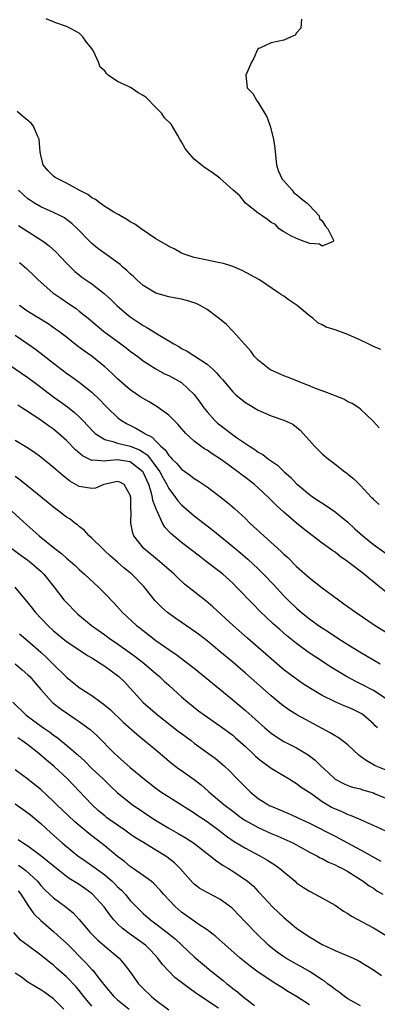
# Model space of a CAD drawing. Units: inches. Extents: x 2529000 to 2532000, y 1554000 to 1557000.
# Drawn here: x 2529110 to 2529166, y 1554602 to 1554756 of the extents above; entities that cross this region are included whole.
import ezdxf

# ---------------------------------------------------------------- set-up
doc = ezdxf.new("R2010")
doc.units = ezdxf.units.IN
doc.header["$MEASUREMENT"] = 0
doc.layers.add('LD25291554_2ft', color=75, linetype='Continuous')

msp = doc.modelspace()

# ---------------------------------------------------------------- linework, layer by layer
at = {"layer": 'LD25291554_2ft'}
for points, elevation in [([(2529153.74, 1554755.74), (2529153.64, 1554754.36), (2529153, 1554753.61), (2529152.75, 1554753.25), (2529152.16, 1554753), (2529151, 1554752.45), (2529149, 1554752.04), (2529147.23, 1554751.23), (2529147, 1554751.15), (2529146.86, 1554751), (2529146.33, 1554749.67), (2529145.95, 1554749), (2529145.05, 1554747), (2529145.29, 1554745), (2529146.15, 1554744.15), (2529146.79, 1554743), (2529147, 1554742.71), (2529148.05, 1554741), (2529148.4, 1554740.4), (2529148.86, 1554739), (2529149.39, 1554737), (2529149.61, 1554735.61), (2529149.62, 1554735), (2529149.84, 1554733), (2529150.09, 1554732.09), (2529150.72, 1554730.72), (2529151, 1554730.46), (2529152.29, 1554729), (2529152.58, 1554728.58), (2529153, 1554728.36), (2529153.71, 1554727.71), (2529154.62, 1554727), (2529155, 1554726.61), (2529156.51, 1554725), (2529156.58, 1554724.58), (2529157, 1554724.25), (2529157.45, 1554723.45), (2529157.89, 1554723), (2529158.77, 1554721.23), (2529158.72, 1554721), (2529157, 1554720.28), (2529156.57, 1554720.57), (2529155, 1554720.68), (2529154.81, 1554720.81), (2529154.16, 1554721), (2529153, 1554721.49), (2529152.11, 1554721.89), (2529151, 1554722.52), (2529150.29, 1554723), (2529149.67, 1554723.67), (2529149, 1554723.95), (2529148.46, 1554724.46), (2529147.6, 1554725), (2529147, 1554725.43), (2529145.03, 1554726.97), (2529144.14, 1554728.14), (2529143.06, 1554729), (2529141, 1554730.9), (2529139.8, 1554731.8), (2529138.57, 1554732.57), (2529138.06, 1554733), (2529137, 1554733.85), (2529136, 1554735), (2529135.55, 1554735.55), (2529135, 1554736.57), (2529134.82, 1554736.82), (2529134.76, 1554737), (2529134.44, 1554737.56), (2529133.36, 1554739.36), (2529132.35, 1554740.35), (2529131.92, 1554741), (2529131, 1554741.96), (2529129.49, 1554743.49), (2529129, 1554743.84), (2529128.23, 1554744.23), (2529127.12, 1554745), (2529126.83, 1554745.17), (2529125, 1554746.03), (2529123.56, 1554747), (2529123.25, 1554747.25), (2529123, 1554747.65), (2529122.27, 1554748.27), (2529122.03, 1554749), (2529121.23, 1554750.77), (2529121, 1554751.18), (2529120.15, 1554752.15), (2529119.55, 1554753), (2529119, 1554753.58), (2529117.74, 1554754.26), (2529117, 1554754.61), (2529115.2, 1554755.2), (2529115, 1554755.32), (2529113.82, 1554755.82)], 7012), ([(2529166.14, 1554704.14), (2529165, 1554704.58), (2529164.18, 1554705), (2529163, 1554705.57), (2529161, 1554706.44), (2529159, 1554707.17), (2529157.63, 1554707.63), (2529157, 1554707.98), (2529156.32, 1554708.31), (2529155.51, 1554709), (2529155, 1554709.38), (2529153.07, 1554711), (2529151.81, 1554711.81), (2529151, 1554712.43), (2529150.65, 1554712.65), (2529150.18, 1554713), (2529147.19, 1554715), (2529144.47, 1554716.47), (2529143, 1554717.1), (2529141.54, 1554717.54), (2529141, 1554717.68), (2529139, 1554718.08), (2529137, 1554718.51), (2529135.44, 1554719), (2529135, 1554719.19), (2529133.83, 1554719.83), (2529133, 1554720.23), (2529132.53, 1554720.53), (2529131.7, 1554721), (2529131, 1554721.44), (2529129.71, 1554722.29), (2529128.69, 1554723), (2529127.71, 1554723.71), (2529127, 1554724.08), (2529126.46, 1554724.46), (2529125.45, 1554725), (2529125.18, 1554725.18), (2529125, 1554725.25), (2529124.41, 1554725.59), (2529123, 1554726.48), (2529122.26, 1554727), (2529121.56, 1554727.56), (2529121, 1554727.83), (2529120.34, 1554728.34), (2529119.01, 1554729), (2529117, 1554730.12), (2529115.24, 1554731), (2529115, 1554731.19), (2529114.11, 1554732.11), (2529113.4, 1554733), (2529113, 1554734.48), (2529112.89, 1554735), (2529112.73, 1554737), (2529112.48, 1554737.52), (2529111.87, 1554739), (2529111.49, 1554739.49), (2529111, 1554739.93), (2529110.39, 1554740.39), (2529109.3, 1554741.3)], 7014), ([(2529165.88, 1554691.88), (2529164.94, 1554692.94), (2529163, 1554694.78), (2529162.71, 1554695), (2529161.67, 1554695.67), (2529161, 1554695.96), (2529160.36, 1554696.36), (2529159, 1554696.86), (2529158.91, 1554696.91), (2529157, 1554697.66), (2529155.97, 1554698.03), (2529155, 1554698.45), (2529153.48, 1554699), (2529153.16, 1554699.16), (2529151.75, 1554699.75), (2529151, 1554700.02), (2529150.33, 1554700.33), (2529149, 1554700.9), (2529148.83, 1554701), (2529147, 1554702.44), (2529146.43, 1554703), (2529145.85, 1554703.85), (2529145, 1554704.8), (2529144.92, 1554704.92), (2529143.05, 1554707), (2529142.01, 1554708.01), (2529140.92, 1554708.92), (2529139, 1554710.38), (2529137.92, 1554711), (2529137.31, 1554711.31), (2529137, 1554711.41), (2529135.79, 1554711.79), (2529135, 1554711.97), (2529134.14, 1554712.14), (2529133, 1554712.34), (2529131, 1554712.9), (2529129, 1554714.13), (2529128.04, 1554715), (2529127.51, 1554715.51), (2529127, 1554715.93), (2529126.47, 1554716.47), (2529125.83, 1554717), (2529125.4, 1554717.4), (2529123, 1554719.1), (2529121.92, 1554719.92), (2529121, 1554720.68), (2529120.66, 1554721), (2529118.74, 1554723), (2529117.83, 1554723.83), (2529117, 1554724.46), (2529116.69, 1554724.69), (2529116.08, 1554725), (2529115, 1554725.51), (2529113, 1554726.41), (2529112.03, 1554727), (2529111.4, 1554727.4), (2529111, 1554727.68), (2529110.29, 1554728.29), (2529109.51, 1554729)], 7016), ([(2529109.5, 1554723.5), (2529113, 1554721.28), (2529113.41, 1554721), (2529114.3, 1554720.3), (2529115.37, 1554719.37), (2529117, 1554717.61), (2529118.32, 1554716.32), (2529119, 1554715.77), (2529119.44, 1554715.44), (2529121, 1554714.36), (2529122.89, 1554712.89), (2529123.94, 1554711.94), (2529124.88, 1554711), (2529126.02, 1554710.02), (2529127, 1554709.21), (2529127.28, 1554709), (2529129, 1554707.86), (2529129.57, 1554707.57), (2529131.86, 1554706.14), (2529133, 1554705.49), (2529133.8, 1554705), (2529134.57, 1554704.57), (2529135, 1554704.3), (2529135.87, 1554703.87), (2529139, 1554701.84), (2529139.94, 1554701), (2529140.49, 1554700.49), (2529141, 1554699.85), (2529141.41, 1554699.41), (2529143, 1554697.48), (2529143.57, 1554697), (2529145, 1554695.85), (2529147, 1554694.65), (2529149, 1554693.76), (2529151, 1554693.09), (2529152.43, 1554692.43), (2529153, 1554691.97), (2529153.53, 1554691.53), (2529155, 1554689.89), (2529155.77, 1554689), (2529157, 1554687.81), (2529157.99, 1554687), (2529158.57, 1554686.57), (2529159, 1554686.19), (2529160.55, 1554685), (2529160.82, 1554684.82), (2529161, 1554684.65), (2529161.93, 1554683.93), (2529163, 1554682.84), (2529164.7, 1554681), (2529164.86, 1554680.86), (2529165, 1554680.69), (2529165.88, 1554679.88)], 7018), ([(2529109.7, 1554717.7), (2529110.79, 1554716.79), (2529111, 1554716.56), (2529111.81, 1554715.81), (2529112.61, 1554715), (2529114.88, 1554713), (2529116.13, 1554712.13), (2529117.33, 1554711.33), (2529118.51, 1554710.51), (2529119, 1554710.13), (2529120.39, 1554709), (2529121.81, 1554707.81), (2529122.83, 1554707), (2529125.51, 1554705), (2529126.36, 1554704.36), (2529127, 1554703.84), (2529128.15, 1554703), (2529129, 1554702.35), (2529131, 1554701.09), (2529132.34, 1554700.34), (2529133, 1554700.04), (2529135, 1554698.94), (2529137, 1554697.09), (2529137.89, 1554695.89), (2529138.49, 1554695), (2529139, 1554694.36), (2529140.22, 1554693), (2529140.62, 1554692.62), (2529141, 1554692.32), (2529142.75, 1554691), (2529143.61, 1554690.39), (2529145, 1554689.42), (2529145.64, 1554689), (2529146.48, 1554688.48), (2529147, 1554688.08), (2529147.71, 1554687.71), (2529148.62, 1554687), (2529150.02, 1554686.02), (2529151.05, 1554685), (2529152.1, 1554684.1), (2529153, 1554683.15), (2529153.16, 1554683), (2529155, 1554681.48), (2529155.66, 1554681), (2529157.69, 1554679.69), (2529159, 1554678.77), (2529161, 1554677.12), (2529162.1, 1554676.1), (2529163.33, 1554675), (2529165, 1554673.64), (2529167, 1554672.23)], 7020), ([(2529167, 1554666.21), (2529165.44, 1554667.44), (2529165, 1554667.81), (2529164.33, 1554668.33), (2529163.54, 1554669), (2529161.2, 1554670.8), (2529160.93, 1554671), (2529159.78, 1554671.78), (2529159, 1554672.42), (2529158.65, 1554672.65), (2529157, 1554673.87), (2529154.09, 1554676.09), (2529153, 1554676.96), (2529151, 1554678.67), (2529149.78, 1554679.78), (2529148.6, 1554681), (2529147, 1554682.49), (2529146.41, 1554683), (2529145, 1554684.1), (2529144.48, 1554684.48), (2529143.82, 1554685), (2529142.18, 1554686.18), (2529141.12, 1554687), (2529139.81, 1554687.81), (2529139, 1554688.36), (2529138.59, 1554688.59), (2529138, 1554689), (2529137, 1554689.77), (2529135.68, 1554691), (2529135.35, 1554691.34), (2529135, 1554691.77), (2529134.43, 1554692.43), (2529133.44, 1554693.44), (2529133, 1554693.83), (2529131.18, 1554695.18), (2529129.93, 1554695.93), (2529129, 1554696.44), (2529128.66, 1554696.66), (2529127, 1554697.8), (2529125, 1554699.55), (2529124.27, 1554700.27), (2529123.49, 1554701), (2529123, 1554701.43), (2529121.02, 1554703), (2529119.84, 1554703.84), (2529118.69, 1554704.69), (2529117, 1554706.06), (2529115.76, 1554707), (2529115.32, 1554707.32), (2529114.13, 1554708.13), (2529111, 1554710.06), (2529110.44, 1554710.44), (2529109.67, 1554711)], 7022), ([(2529109, 1554706.37), (2529111, 1554705.01), (2529112.17, 1554704.17), (2529113.31, 1554703.31), (2529115, 1554701.98), (2529117, 1554700.44), (2529117.84, 1554699.84), (2529119, 1554699), (2529121, 1554697.43), (2529122.25, 1554696.25), (2529123, 1554695.44), (2529123.43, 1554695), (2529125, 1554693.47), (2529125.26, 1554693.26), (2529125.62, 1554693), (2529126.49, 1554692.49), (2529127.85, 1554691.85), (2529129.11, 1554691.11), (2529129.24, 1554691), (2529130.41, 1554690.41), (2529131, 1554689.78), (2529131.76, 1554689), (2529132.43, 1554688.43), (2529133, 1554687.55), (2529133.29, 1554687.29), (2529133.54, 1554687), (2529134.28, 1554686.28), (2529135, 1554685.41), (2529136.42, 1554684.42), (2529137, 1554683.96), (2529137.61, 1554683.61), (2529139, 1554682.64), (2529141, 1554681.13), (2529142.19, 1554680.19), (2529143.28, 1554679.28), (2529145, 1554677.7), (2529145.7, 1554677), (2529147.85, 1554675), (2529150.57, 1554672.57), (2529151, 1554672.14), (2529151.61, 1554671.61), (2529153, 1554670.23), (2529155, 1554668.42), (2529157, 1554666.88), (2529159.54, 1554665), (2529160.39, 1554664.39), (2529162.29, 1554663), (2529165.11, 1554661.11), (2529169, 1554658.7)], 7024), ([(2529107, 1554702.45), (2529111, 1554699.73), (2529111.96, 1554699), (2529113, 1554698.25), (2529114.84, 1554696.84), (2529117.16, 1554695.16), (2529118.28, 1554694.28), (2529119, 1554693.6), (2529119.59, 1554693), (2529121.24, 1554691.24), (2529121.51, 1554691), (2529123, 1554690.04), (2529124.24, 1554689.76), (2529125, 1554689.46), (2529127, 1554688.99), (2529128.43, 1554688.43), (2529129, 1554688.08), (2529129.65, 1554687.65), (2529130.17, 1554687), (2529131.62, 1554685), (2529132.09, 1554684.09), (2529132.71, 1554683), (2529133, 1554682.39), (2529134.07, 1554681), (2529134.45, 1554680.45), (2529135, 1554679.84), (2529137, 1554678.13), (2529139.88, 1554675.88), (2529143, 1554673.34), (2529144.28, 1554672.28), (2529145.35, 1554671.35), (2529147, 1554669.82), (2529147.83, 1554669), (2529149.38, 1554667.38), (2529151, 1554665.62), (2529151.6, 1554665), (2529153, 1554663.67), (2529153.77, 1554663), (2529155, 1554662.03), (2529156.43, 1554661), (2529157, 1554660.6), (2529157.98, 1554659.98), (2529159.45, 1554659), (2529161, 1554658.02), (2529162.87, 1554656.86), (2529166.08, 1554655)], 7026), ([(2529167, 1554649.52), (2529165, 1554650.85), (2529163, 1554651.88), (2529162.23, 1554652.23), (2529160.77, 1554653), (2529158.43, 1554654.43), (2529156.01, 1554656.01), (2529154.82, 1554656.82), (2529153, 1554658.15), (2529151.42, 1554659.42), (2529150.35, 1554660.35), (2529149.29, 1554661.29), (2529147.24, 1554663.24), (2529146.25, 1554664.25), (2529143.62, 1554667), (2529143, 1554667.6), (2529141.45, 1554669), (2529141, 1554669.37), (2529138.87, 1554671), (2529137.8, 1554671.8), (2529135, 1554673.97), (2529133.34, 1554675.34), (2529132.37, 1554676.37), (2529132.04, 1554677), (2529131.25, 1554678.75), (2529131.07, 1554679.07), (2529130.54, 1554680.54), (2529130.48, 1554681), (2529130.31, 1554681.69), (2529129.88, 1554683), (2529129, 1554684.94), (2529128.96, 1554685), (2529127, 1554686.55), (2529126.62, 1554686.62), (2529125, 1554686.87), (2529123.26, 1554686.74), (2529123, 1554686.68), (2529121.2, 1554686.8), (2529121, 1554686.75), (2529119.5, 1554687.5), (2529118.43, 1554688.43), (2529117, 1554689.89), (2529115.77, 1554691), (2529115, 1554691.65), (2529114.2, 1554692.2), (2529113, 1554693.1), (2529110.62, 1554694.62), (2529110.06, 1554695), (2529109.41, 1554695.41)], 7028), ([(2529165.65, 1554645), (2529165.3, 1554645.3), (2529165, 1554645.59), (2529163.41, 1554647), (2529163.17, 1554647.17), (2529163, 1554647.27), (2529161.84, 1554647.84), (2529161, 1554648.21), (2529160.43, 1554648.43), (2529159, 1554649.04), (2529157, 1554650.06), (2529155.15, 1554651.15), (2529153.93, 1554651.93), (2529152.75, 1554652.75), (2529151, 1554654.08), (2529149.42, 1554655.42), (2529145.33, 1554659), (2529143.07, 1554661), (2529139.9, 1554663.9), (2529138.82, 1554664.82), (2529135.45, 1554667.45), (2529134.41, 1554668.41), (2529133.83, 1554669), (2529131.58, 1554671), (2529129.13, 1554673), (2529127.56, 1554675), (2529127.41, 1554675.41), (2529127.08, 1554677), (2529127.14, 1554678.86), (2529127.1, 1554679.1), (2529127.08, 1554681), (2529127, 1554681.37), (2529126.06, 1554683), (2529125.37, 1554683.37), (2529125, 1554683.49), (2529122.85, 1554683), (2529121.54, 1554682.46), (2529121, 1554682.41), (2529119, 1554682.72), (2529117.55, 1554683.55), (2529116.44, 1554684.44), (2529115, 1554685.7), (2529113, 1554687.29), (2529112.01, 1554688.01), (2529110.8, 1554688.8), (2529109, 1554689.9)], 7030), ([(2529167, 1554638.35), (2529165.42, 1554639), (2529165.14, 1554639.14), (2529163.86, 1554639.86), (2529163, 1554640.53), (2529162.71, 1554640.71), (2529161, 1554642.31), (2529160.12, 1554643), (2529159.47, 1554643.47), (2529159, 1554643.72), (2529158.23, 1554644.23), (2529157, 1554644.87), (2529153.02, 1554647.02), (2529151.8, 1554647.8), (2529151, 1554648.36), (2529150.64, 1554648.64), (2529149, 1554650), (2529145, 1554653.52), (2529143, 1554655.24), (2529141, 1554656.93), (2529139, 1554658.58), (2529137.64, 1554659.64), (2529137, 1554660.12), (2529136.48, 1554660.48), (2529134.09, 1554662.09), (2529133, 1554662.85), (2529132.81, 1554663), (2529131.85, 1554663.85), (2529130.86, 1554664.86), (2529129.1, 1554667.1), (2529127.26, 1554669), (2529127, 1554669.22), (2529126, 1554670), (2529125, 1554670.9), (2529123.86, 1554671.86), (2529123, 1554672.67), (2529122.63, 1554673), (2529121, 1554674.63), (2529120.57, 1554675), (2529119.84, 1554675.84), (2529119, 1554676.46), (2529118.72, 1554676.72), (2529118.32, 1554677), (2529117.58, 1554677.58), (2529117, 1554677.94), (2529115.62, 1554679), (2529115.26, 1554679.26), (2529113, 1554681.07), (2529109.74, 1554683.74), (2529109, 1554684.27)], 7032), ([(2529107.62, 1554679.62), (2529109.71, 1554677.71), (2529110.75, 1554676.75), (2529111.83, 1554675.83), (2529112.74, 1554675), (2529115.21, 1554673), (2529116.23, 1554672.23), (2529117, 1554671.51), (2529117.29, 1554671.29), (2529118.36, 1554670.36), (2529119, 1554669.75), (2529119.86, 1554669), (2529122, 1554667), (2529123, 1554666), (2529124.48, 1554664.48), (2529125.79, 1554663), (2529127.94, 1554661), (2529128.55, 1554660.55), (2529129, 1554660.18), (2529131, 1554658.65), (2529133, 1554657.23), (2529134.34, 1554656.34), (2529135.49, 1554655.48), (2529137, 1554654.3), (2529141, 1554651.05), (2529143, 1554649.39), (2529145, 1554647.71), (2529148.02, 1554645), (2529149, 1554644.16), (2529149.67, 1554643.67), (2529151, 1554642.85), (2529153, 1554641.85), (2529154.79, 1554640.79), (2529155.92, 1554639.92), (2529156.83, 1554639), (2529157.97, 1554637.97), (2529159, 1554636.97), (2529160.31, 1554636.31), (2529161, 1554636), (2529161.74, 1554635.74), (2529163, 1554635.43), (2529163.31, 1554635.31), (2529164.42, 1554635), (2529165, 1554634.82), (2529165.3, 1554634.7), (2529169.4, 1554633)], 7034), ([(2529108.5, 1554673), (2529109.93, 1554671.93), (2529111, 1554671.19), (2529111.25, 1554671), (2529113, 1554669.48), (2529113.49, 1554669), (2529115.08, 1554667), (2529116.62, 1554665), (2529116.79, 1554664.79), (2529117, 1554664.56), (2529118.52, 1554663), (2529118.78, 1554662.78), (2529120.93, 1554661), (2529123, 1554659.51), (2529123.68, 1554659), (2529125, 1554658.11), (2529127, 1554656.7), (2529127.97, 1554655.97), (2529129.1, 1554655.1), (2529131, 1554653.46), (2529131.57, 1554653), (2529132.29, 1554652.29), (2529133, 1554651.64), (2529133.73, 1554651), (2529135, 1554649.85), (2529136, 1554649), (2529137.67, 1554647.67), (2529138.54, 1554647), (2529141, 1554645.28), (2529143, 1554643.82), (2529143.45, 1554643.45), (2529145, 1554642.08), (2529146.16, 1554641), (2529146.58, 1554640.58), (2529147, 1554640.2), (2529147.66, 1554639.66), (2529148.6, 1554639), (2529149, 1554638.68), (2529150.04, 1554638.04), (2529151.84, 1554637), (2529152.55, 1554636.55), (2529153, 1554636.3), (2529153.73, 1554635.73), (2529155.35, 1554634.65), (2529157, 1554633.46), (2529157.76, 1554633), (2529158.55, 1554632.55), (2529159, 1554632.32), (2529159.95, 1554631.95), (2529161, 1554631.47), (2529161.36, 1554631.36), (2529163, 1554630.65), (2529163.66, 1554630.34), (2529165.53, 1554629.53), (2529166.91, 1554628.9)], 7036), ([(2529108.95, 1554667), (2529111, 1554664.51), (2529111.68, 1554663.68), (2529112.2, 1554663), (2529114.1, 1554661), (2529115, 1554660.16), (2529117, 1554658.49), (2529119, 1554657.17), (2529120.32, 1554656.32), (2529121, 1554655.92), (2529121.54, 1554655.54), (2529122.44, 1554655), (2529123, 1554654.62), (2529125, 1554653.17), (2529125.21, 1554653), (2529126.13, 1554652.13), (2529127, 1554651.2), (2529129, 1554648.96), (2529131.27, 1554647), (2529134.48, 1554644.48), (2529135, 1554644.09), (2529136.49, 1554643), (2529137, 1554642.6), (2529139.24, 1554641), (2529140.25, 1554640.25), (2529141, 1554639.63), (2529141.71, 1554639), (2529142.38, 1554638.38), (2529143.7, 1554637), (2529144.36, 1554636.36), (2529145, 1554635.7), (2529145.73, 1554635), (2529147, 1554633.97), (2529148.48, 1554633), (2529148.82, 1554632.82), (2529149, 1554632.73), (2529151.63, 1554631.63), (2529155, 1554630.09), (2529159, 1554628.05), (2529159.7, 1554627.7), (2529160.97, 1554627), (2529163, 1554625.92), (2529166.16, 1554624.16)], 7038), ([(2529109.67, 1554659.67), (2529111, 1554658.6), (2529113, 1554656.82), (2529113.94, 1554655.94), (2529115, 1554654.87), (2529117, 1554652.91), (2529119, 1554651.3), (2529121, 1554650.02), (2529122.41, 1554649), (2529122.76, 1554648.76), (2529123.83, 1554647.83), (2529125.87, 1554645.87), (2529128, 1554644), (2529129.23, 1554643), (2529131, 1554641.53), (2529133.45, 1554639.45), (2529134.6, 1554638.6), (2529135, 1554638.32), (2529137, 1554636.89), (2529138.06, 1554636.06), (2529139.13, 1554635.13), (2529139.26, 1554635), (2529141.62, 1554633), (2529143, 1554631.94), (2529144.27, 1554631), (2529145, 1554630.5), (2529147, 1554629.39), (2529149, 1554628.5), (2529150.06, 1554628.06), (2529152.4, 1554627), (2529155, 1554625.57), (2529156.16, 1554625), (2529156.69, 1554624.69), (2529157, 1554624.57), (2529158, 1554624), (2529159, 1554623.6), (2529159.38, 1554623.38), (2529160.17, 1554623), (2529161, 1554622.52), (2529163.41, 1554621), (2529164.33, 1554620.32), (2529165, 1554619.93), (2529165.54, 1554619.54), (2529166.47, 1554619)], 7040), ([(2529108.99, 1554655), (2529110.08, 1554654.08), (2529111, 1554653.28), (2529111.28, 1554653), (2529112.05, 1554652.05), (2529113, 1554650.97), (2529114.79, 1554649), (2529114.9, 1554648.9), (2529116.01, 1554648.01), (2529117, 1554647.31), (2529118.4, 1554646.4), (2529119, 1554645.99), (2529120.38, 1554645), (2529120.73, 1554644.73), (2529121.77, 1554643.77), (2529124.54, 1554641), (2529125, 1554640.57), (2529127, 1554638.8), (2529129, 1554637.11), (2529131, 1554635.54), (2529131.78, 1554635), (2529133, 1554634.19), (2529137, 1554631.72), (2529137.41, 1554631.41), (2529139, 1554630.34), (2529140.83, 1554629), (2529142.06, 1554628.06), (2529143.23, 1554627.23), (2529145, 1554626.16), (2529147.22, 1554625), (2529148.36, 1554624.36), (2529149.6, 1554623.6), (2529150.38, 1554623), (2529151, 1554622.46), (2529152.78, 1554621), (2529153, 1554620.79), (2529154.05, 1554620.05), (2529155, 1554619.44), (2529155.91, 1554619), (2529159, 1554617.25), (2529160.34, 1554616.34), (2529161, 1554615.96), (2529161.56, 1554615.56), (2529165, 1554613.71), (2529167, 1554612.52)], 7042), ([(2529108.61, 1554649), (2529110.67, 1554647), (2529111.9, 1554646.1), (2529113.44, 1554645), (2529114.37, 1554644.37), (2529115, 1554643.86), (2529115.51, 1554643.51), (2529117, 1554642.3), (2529118.78, 1554640.78), (2529119.82, 1554639.82), (2529121, 1554638.65), (2529122.74, 1554637), (2529123.88, 1554635.88), (2529125, 1554634.83), (2529127.28, 1554633), (2529130.7, 1554630.7), (2529133, 1554629.31), (2529134.48, 1554628.48), (2529135.73, 1554627.73), (2529136.89, 1554627), (2529139.5, 1554625), (2529140.3, 1554624.3), (2529141, 1554623.86), (2529141.49, 1554623.49), (2529142.33, 1554623), (2529143, 1554622.58), (2529145.32, 1554621), (2529146.24, 1554620.24), (2529147, 1554619.42), (2529147.21, 1554619.21), (2529149.23, 1554617), (2529150.15, 1554616.15), (2529151, 1554615.34), (2529153, 1554613.7), (2529153.97, 1554613), (2529155, 1554612.32), (2529157, 1554611.13), (2529159, 1554610.18), (2529161.84, 1554609), (2529162.63, 1554608.63), (2529165, 1554607.17), (2529166.29, 1554606.29)], 7044), ([(2529163, 1554601.56), (2529161, 1554602.65), (2529160.48, 1554603), (2529159.67, 1554603.67), (2529159, 1554604.09), (2529158.51, 1554604.51), (2529157.83, 1554605), (2529157.38, 1554605.38), (2529157, 1554605.6), (2529155, 1554606.92), (2529153.68, 1554607.68), (2529153, 1554608.04), (2529151.3, 1554609), (2529151, 1554609.19), (2529149.95, 1554609.95), (2529149, 1554610.67), (2529148.6, 1554611), (2529146.77, 1554612.77), (2529145, 1554614.64), (2529143, 1554616.72), (2529142.85, 1554616.85), (2529141, 1554618.23), (2529139, 1554619.27), (2529137.89, 1554619.89), (2529137, 1554620.54), (2529136.76, 1554620.76), (2529134.8, 1554623), (2529133.9, 1554623.9), (2529132.77, 1554624.77), (2529132.44, 1554625), (2529131, 1554625.89), (2529129.05, 1554627.05), (2529127.82, 1554627.82), (2529127, 1554628.38), (2529126.16, 1554629), (2529125, 1554629.78), (2529123.28, 1554631), (2529123, 1554631.21), (2529122.03, 1554632.03), (2529120.99, 1554632.99), (2529119.05, 1554635.05), (2529117.17, 1554637), (2529115.02, 1554639.02), (2529113.92, 1554639.92), (2529112.68, 1554641), (2529111, 1554642.31), (2529110.05, 1554643), (2529109.41, 1554643.41)], 7046), ([(2529155, 1554601.72), (2529153, 1554603.01), (2529151.73, 1554603.73), (2529150.51, 1554604.51), (2529149.77, 1554605), (2529149.28, 1554605.28), (2529147, 1554606.81), (2529145.72, 1554607.72), (2529144.15, 1554609), (2529140.39, 1554612.39), (2529139, 1554613.43), (2529137.73, 1554614.27), (2529135, 1554616.2), (2529134.05, 1554617), (2529132.19, 1554619), (2529131.64, 1554619.64), (2529130.67, 1554620.67), (2529130.25, 1554621), (2529129, 1554621.91), (2529127.46, 1554623), (2529127, 1554623.3), (2529126.08, 1554624.08), (2529125, 1554624.87), (2529123, 1554626.57), (2529120.49, 1554628.49), (2529118.32, 1554630.32), (2529117.28, 1554631.28), (2529115.48, 1554633), (2529115, 1554633.49), (2529113, 1554635.33), (2529112.09, 1554636.09), (2529110.97, 1554636.97), (2529109, 1554638.43)], 7048), ([(2529109, 1554633.1), (2529110.23, 1554632.23), (2529111, 1554631.73), (2529111.41, 1554631.41), (2529113, 1554630.06), (2529114.57, 1554628.57), (2529116.33, 1554627), (2529117, 1554626.42), (2529118.77, 1554625), (2529120.09, 1554624.09), (2529121, 1554623.49), (2529123, 1554622), (2529124.15, 1554621), (2529124.59, 1554620.59), (2529125, 1554620.16), (2529125.61, 1554619.61), (2529126.18, 1554619), (2529127, 1554618.02), (2529127.95, 1554617), (2529128.47, 1554616.47), (2529129, 1554615.99), (2529130.13, 1554615), (2529131, 1554614.37), (2529132.78, 1554613), (2529133.99, 1554611.99), (2529135.07, 1554611), (2529137, 1554609.19), (2529139.56, 1554607), (2529141.49, 1554605.49), (2529142.07, 1554605), (2529142.6, 1554604.6), (2529143, 1554604.26), (2529143.73, 1554603.73), (2529144.59, 1554603), (2529146.41, 1554601.59)], 7050), ([(2529140.8, 1554601.2), (2529137.42, 1554603.42), (2529137, 1554603.74), (2529136.23, 1554604.23), (2529135, 1554605.19), (2529133.97, 1554605.97), (2529133, 1554606.97), (2529132.01, 1554608.01), (2529131.29, 1554609), (2529130.18, 1554610.18), (2529129.38, 1554611), (2529129, 1554611.3), (2529126.83, 1554612.83), (2529125.7, 1554613.7), (2529125, 1554614.38), (2529124.41, 1554615), (2529123.78, 1554615.78), (2529122.92, 1554617), (2529121.05, 1554619.05), (2529119.89, 1554619.89), (2529119, 1554620.48), (2529117.45, 1554621.45), (2529117, 1554621.77), (2529115.19, 1554623.19), (2529114.12, 1554624.12), (2529112.99, 1554624.99), (2529111, 1554626.48), (2529110.12, 1554627), (2529109.48, 1554627.48)], 7052), ([(2529109.54, 1554623.54), (2529110.69, 1554622.69), (2529112.48, 1554621), (2529113, 1554620.35), (2529113.66, 1554619.66), (2529114.38, 1554619), (2529115, 1554618.4), (2529116.96, 1554616.96), (2529118.05, 1554616.05), (2529119.02, 1554615.02), (2529120.7, 1554613), (2529121.86, 1554611.86), (2529123, 1554610.87), (2529125.24, 1554609), (2529126.06, 1554608.06), (2529126.91, 1554606.91), (2529128.26, 1554605), (2529129, 1554604.25), (2529130.29, 1554603), (2529131, 1554602.41), (2529133, 1554600.89)], 7054), ([(2529109.49, 1554619.49), (2529109.88, 1554619), (2529111, 1554617.3), (2529111.94, 1554615.94), (2529113, 1554614.87), (2529115, 1554613.15), (2529116.14, 1554612.14), (2529117, 1554611.33), (2529120.17, 1554608.17), (2529121, 1554607.24), (2529121.12, 1554607.12), (2529121.88, 1554606.12), (2529123, 1554604.68), (2529124.42, 1554603), (2529125, 1554602.49), (2529126.83, 1554601)], 7056), ([(2529121, 1554601.47), (2529119.74, 1554603), (2529119, 1554603.93), (2529118.51, 1554604.51), (2529117, 1554606.06), (2529115.44, 1554607.45), (2529115, 1554607.88), (2529114.37, 1554608.37), (2529113, 1554609.47), (2529110.96, 1554610.96), (2529109.83, 1554611.83), (2529108.77, 1554613)], 7058), ([(2529116.61, 1554601), (2529115, 1554602.63), (2529113.63, 1554603.63), (2529113, 1554604.05), (2529112.39, 1554604.39), (2529111, 1554605.26), (2529110, 1554606), (2529109, 1554606.67)], 7060)]:
    msp.add_lwpolyline(points, dxfattribs=dict(at, elevation=elevation))

doc.saveas('drawing.dxf')
